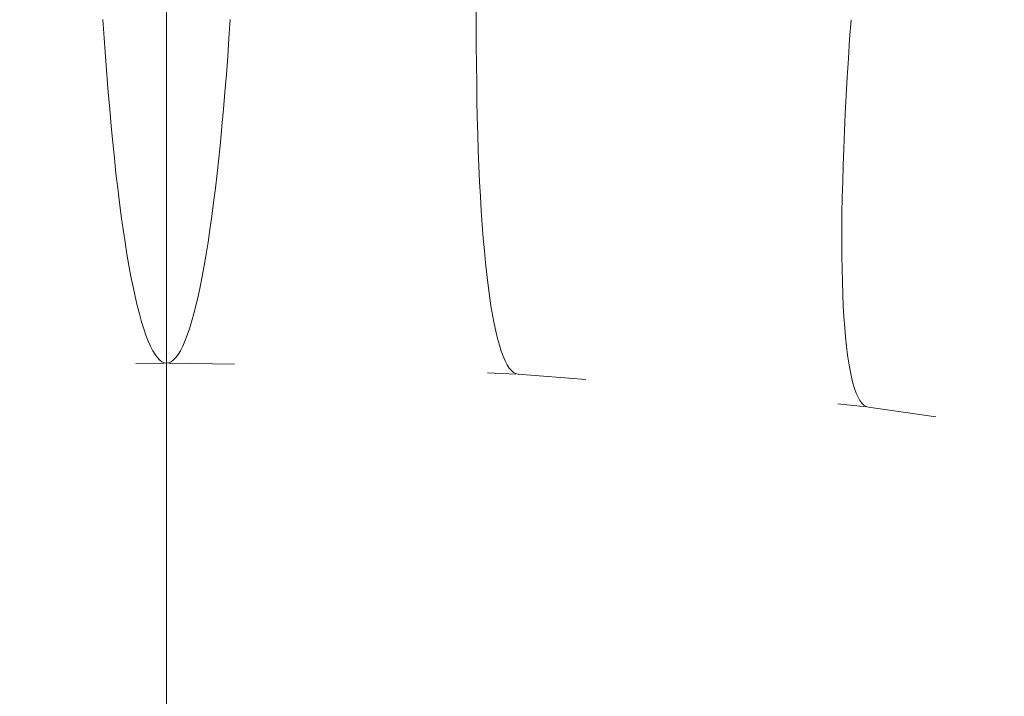
# Model space of a CAD drawing. Units: millimetres. Extents: x 27639 to 31030, y 9383 to 12583.
# Drawn here: x 29313 to 29327, y 10865 to 10875 of the extents above; entities that cross this region are included whole.
import ezdxf

# ---------------------------------------------------------------- set-up
doc = ezdxf.new("R2010")
doc.units = ezdxf.units.MM
doc.header["$MEASUREMENT"] = 0
doc.linetypes.add('Kropki i Kreski', pattern=[360, 180, -90, 0, -90])
doc.layers.add('Konstrukcja - Belki_Nr_pióra__1_Nr_pióra__7', color=7, linetype='Continuous', lineweight=18)
doc.layers.add('Wnętrze - Umeblowanie_Nr_pióra__1_Nr_pióra__7', color=7, linetype='Continuous', lineweight=18)

msp = doc.modelspace()

# ---------------------------------------------------------------- linework, layer by layer
at = {"layer": 'Konstrukcja - Belki_Nr_pióra__1_Nr_pióra__7', "linetype": 'Kropki i Kreski'}
msp.add_line((29315.036, 11367.755), (29315.036, 10597.755), dxfattribs=at)
at = {"layer": 'Wnętrze - Umeblowanie_Nr_pióra__1_Nr_pióra__7', "linetype": 'Continuous'}
for p, q in [((29319.461, 10875.053), (29319.461, 10875.327)), ((29319.461, 10875.053), (29319.461, 10875.327)), ((29319.461, 10875.053), (29319.461, 10875.327)), ((29319.461, 10875.053), (29319.461, 10875.327)), ((29319.461, 10875.053), (29319.461, 10875.327)), ((29319.461, 10875.053), (29319.461, 10875.327)), ((29319.461, 10875.053), (29319.461, 10875.327)), ((29314.145, 10874.896), (29314.127, 10875.164)), ((29314.145, 10874.896), (29314.127, 10875.164)), ((29314.145, 10874.896), (29314.127, 10875.164)), ((29314.145, 10874.896), (29314.127, 10875.164)), ((29314.145, 10874.896), (29314.127, 10875.164)), ((29314.145, 10874.896), (29314.127, 10875.164)), ((29314.145, 10874.896), (29314.127, 10875.164)), ((29315.944, 10875.164), (29315.927, 10874.896)), ((29315.944, 10875.164), (29315.927, 10874.896)), ((29315.944, 10875.164), (29315.927, 10874.896)), ((29315.944, 10875.164), (29315.927, 10874.896)), ((29315.944, 10875.164), (29315.927, 10874.896)), ((29315.944, 10875.164), (29315.927, 10874.896)), ((29315.944, 10875.164), (29315.927, 10874.896)), ((29324.794, 10874.881), (29324.814, 10875.158)), ((29324.794, 10874.881), (29324.814, 10875.158)), ((29324.794, 10874.881), (29324.814, 10875.158)), ((29324.794, 10874.881), (29324.814, 10875.158)), ((29324.794, 10874.881), (29324.814, 10875.158)), ((29324.794, 10874.881), (29324.814, 10875.158)), ((29324.794, 10874.881), (29324.814, 10875.158)), ((29319.461, 10874.785), (29319.461, 10875.053)), ((29319.461, 10874.785), (29319.461, 10875.053)), ((29319.461, 10874.785), (29319.461, 10875.053)), ((29319.461, 10874.785), (29319.461, 10875.053)), ((29319.461, 10874.785), (29319.461, 10875.053)), ((29319.461, 10874.785), (29319.461, 10875.053)), ((29319.461, 10874.785), (29319.461, 10875.053)), ((29314.163, 10874.633), (29314.145, 10874.896)), ((29314.163, 10874.633), (29314.145, 10874.896)), ((29314.163, 10874.633), (29314.145, 10874.896)), ((29314.163, 10874.633), (29314.145, 10874.896)), ((29314.163, 10874.633), (29314.145, 10874.896)), ((29314.163, 10874.633), (29314.145, 10874.896)), ((29314.163, 10874.633), (29314.145, 10874.896)), ((29315.927, 10874.896), (29315.909, 10874.633)), ((29315.927, 10874.896), (29315.909, 10874.633)), ((29315.927, 10874.896), (29315.909, 10874.633)), ((29315.927, 10874.896), (29315.909, 10874.633)), ((29315.927, 10874.896), (29315.909, 10874.633)), ((29315.927, 10874.896), (29315.909, 10874.633)), ((29315.927, 10874.896), (29315.909, 10874.633)), ((29324.777, 10874.608), (29324.794, 10874.881)), ((29324.777, 10874.608), (29324.794, 10874.881)), ((29324.777, 10874.608), (29324.794, 10874.881)), ((29324.777, 10874.608), (29324.794, 10874.881)), ((29324.777, 10874.608), (29324.794, 10874.881)), ((29324.777, 10874.608), (29324.794, 10874.881)), ((29324.777, 10874.608), (29324.794, 10874.881)), ((29319.463, 10874.522), (29319.461, 10874.785)), ((29319.463, 10874.522), (29319.461, 10874.785)), ((29319.463, 10874.522), (29319.461, 10874.785)), ((29319.463, 10874.522), (29319.461, 10874.785)), ((29319.463, 10874.522), (29319.461, 10874.785)), ((29319.463, 10874.522), (29319.461, 10874.785)), ((29319.463, 10874.522), (29319.461, 10874.785)), ((29314.182, 10874.376), (29314.163, 10874.633)), ((29314.182, 10874.376), (29314.163, 10874.633)), ((29314.182, 10874.376), (29314.163, 10874.633)), ((29314.182, 10874.376), (29314.163, 10874.633)), ((29314.182, 10874.376), (29314.163, 10874.633)), ((29314.182, 10874.376), (29314.163, 10874.633)), ((29314.182, 10874.376), (29314.163, 10874.633)), ((29315.909, 10874.633), (29315.89, 10874.376)), ((29315.909, 10874.633), (29315.89, 10874.376)), ((29315.909, 10874.633), (29315.89, 10874.376)), ((29315.909, 10874.633), (29315.89, 10874.376)), ((29315.909, 10874.633), (29315.89, 10874.376)), ((29315.909, 10874.633), (29315.89, 10874.376)), ((29315.909, 10874.633), (29315.89, 10874.376)), ((29319.466, 10874.264), (29319.463, 10874.522)), ((29319.466, 10874.264), (29319.463, 10874.522)), ((29319.466, 10874.264), (29319.463, 10874.522)), ((29319.466, 10874.264), (29319.463, 10874.522)), ((29319.466, 10874.264), (29319.463, 10874.522)), ((29319.466, 10874.264), (29319.463, 10874.522)), ((29319.466, 10874.264), (29319.463, 10874.522)), ((29324.76, 10874.34), (29324.777, 10874.608)), ((29324.76, 10874.34), (29324.777, 10874.608)), ((29324.76, 10874.34), (29324.777, 10874.608)), ((29324.76, 10874.34), (29324.777, 10874.608)), ((29324.76, 10874.34), (29324.777, 10874.608)), ((29324.76, 10874.34), (29324.777, 10874.608)), ((29324.76, 10874.34), (29324.777, 10874.608)), ((29314.202, 10874.125), (29314.182, 10874.376)), ((29314.202, 10874.125), (29314.182, 10874.376)), ((29314.202, 10874.125), (29314.182, 10874.376)), ((29314.202, 10874.125), (29314.182, 10874.376)), ((29314.202, 10874.125), (29314.182, 10874.376)), ((29314.202, 10874.125), (29314.182, 10874.376)), ((29314.202, 10874.125), (29314.182, 10874.376)), ((29315.89, 10874.376), (29315.87, 10874.125)), ((29315.89, 10874.376), (29315.87, 10874.125)), ((29315.89, 10874.376), (29315.87, 10874.125)), ((29315.89, 10874.376), (29315.87, 10874.125)), ((29315.89, 10874.376), (29315.87, 10874.125)), ((29315.89, 10874.376), (29315.87, 10874.125)), ((29315.89, 10874.376), (29315.87, 10874.125)), ((29319.47, 10874.012), (29319.466, 10874.264)), ((29319.47, 10874.012), (29319.466, 10874.264)), ((29319.47, 10874.012), (29319.466, 10874.264)), ((29319.47, 10874.012), (29319.466, 10874.264)), ((29319.47, 10874.012), (29319.466, 10874.264)), ((29319.47, 10874.012), (29319.466, 10874.264)), ((29319.47, 10874.012), (29319.466, 10874.264)), ((29324.745, 10874.077), (29324.76, 10874.34)), ((29324.745, 10874.077), (29324.76, 10874.34)), ((29324.745, 10874.077), (29324.76, 10874.34)), ((29324.745, 10874.077), (29324.76, 10874.34)), ((29324.745, 10874.077), (29324.76, 10874.34)), ((29324.745, 10874.077), (29324.76, 10874.34)), ((29324.745, 10874.077), (29324.76, 10874.34)), ((29314.223, 10873.88), (29314.202, 10874.125)), ((29314.223, 10873.88), (29314.202, 10874.125)), ((29314.223, 10873.88), (29314.202, 10874.125)), ((29314.223, 10873.88), (29314.202, 10874.125)), ((29314.223, 10873.88), (29314.202, 10874.125)), ((29314.223, 10873.88), (29314.202, 10874.125)), ((29314.223, 10873.88), (29314.202, 10874.125)), ((29315.87, 10874.125), (29315.849, 10873.88)), ((29315.87, 10874.125), (29315.849, 10873.88)), ((29315.87, 10874.125), (29315.849, 10873.88)), ((29315.87, 10874.125), (29315.849, 10873.88)), ((29315.87, 10874.125), (29315.849, 10873.88)), ((29315.87, 10874.125), (29315.849, 10873.88)), ((29315.87, 10874.125), (29315.849, 10873.88)), ((29319.475, 10873.766), (29319.47, 10874.012)), ((29319.475, 10873.766), (29319.47, 10874.012)), ((29319.475, 10873.766), (29319.47, 10874.012)), ((29319.475, 10873.766), (29319.47, 10874.012)), ((29319.475, 10873.766), (29319.47, 10874.012)), ((29319.475, 10873.766), (29319.47, 10874.012)), ((29319.475, 10873.766), (29319.47, 10874.012)), ((29324.732, 10873.82), (29324.745, 10874.077)), ((29324.732, 10873.82), (29324.745, 10874.077)), ((29324.732, 10873.82), (29324.745, 10874.077)), ((29324.732, 10873.82), (29324.745, 10874.077)), ((29324.732, 10873.82), (29324.745, 10874.077)), ((29324.732, 10873.82), (29324.745, 10874.077)), ((29324.732, 10873.82), (29324.745, 10874.077)), ((29314.244, 10873.641), (29314.223, 10873.88)), ((29314.244, 10873.641), (29314.223, 10873.88)), ((29314.244, 10873.641), (29314.223, 10873.88)), ((29314.244, 10873.641), (29314.223, 10873.88)), ((29314.244, 10873.641), (29314.223, 10873.88)), ((29314.244, 10873.641), (29314.223, 10873.88)), ((29314.244, 10873.641), (29314.223, 10873.88)), ((29315.849, 10873.88), (29315.827, 10873.641)), ((29315.849, 10873.88), (29315.827, 10873.641)), ((29315.849, 10873.88), (29315.827, 10873.641)), ((29315.849, 10873.88), (29315.827, 10873.641)), ((29315.849, 10873.88), (29315.827, 10873.641)), ((29315.849, 10873.88), (29315.827, 10873.641)), ((29315.849, 10873.88), (29315.827, 10873.641)), ((29324.72, 10873.568), (29324.732, 10873.82)), ((29324.72, 10873.568), (29324.732, 10873.82)), ((29324.72, 10873.568), (29324.732, 10873.82)), ((29324.72, 10873.568), (29324.732, 10873.82)), ((29324.72, 10873.568), (29324.732, 10873.82)), ((29324.72, 10873.568), (29324.732, 10873.82)), ((29324.72, 10873.568), (29324.732, 10873.82)), ((29319.482, 10873.526), (29319.475, 10873.766)), ((29319.482, 10873.526), (29319.475, 10873.766)), ((29319.482, 10873.526), (29319.475, 10873.766)), ((29319.482, 10873.526), (29319.475, 10873.766)), ((29319.482, 10873.526), (29319.475, 10873.766)), ((29319.482, 10873.526), (29319.475, 10873.766)), ((29319.482, 10873.526), (29319.475, 10873.766)), ((29314.267, 10873.408), (29314.244, 10873.641)), ((29314.267, 10873.408), (29314.244, 10873.641)), ((29314.267, 10873.408), (29314.244, 10873.641)), ((29314.267, 10873.408), (29314.244, 10873.641)), ((29314.267, 10873.408), (29314.244, 10873.641)), ((29314.267, 10873.408), (29314.244, 10873.641)), ((29314.267, 10873.408), (29314.244, 10873.641)), ((29315.827, 10873.641), (29315.805, 10873.408)), ((29315.827, 10873.641), (29315.805, 10873.408)), ((29315.827, 10873.641), (29315.805, 10873.408)), ((29315.827, 10873.641), (29315.805, 10873.408)), ((29315.827, 10873.641), (29315.805, 10873.408)), ((29315.827, 10873.641), (29315.805, 10873.408)), ((29315.827, 10873.641), (29315.805, 10873.408)), ((29319.489, 10873.293), (29319.482, 10873.526)), ((29319.489, 10873.293), (29319.482, 10873.526)), ((29319.489, 10873.293), (29319.482, 10873.526)), ((29319.489, 10873.293), (29319.482, 10873.526)), ((29319.489, 10873.293), (29319.482, 10873.526)), ((29319.489, 10873.293), (29319.482, 10873.526)), ((29319.489, 10873.293), (29319.482, 10873.526)), ((29324.71, 10873.322), (29324.72, 10873.568)), ((29324.71, 10873.322), (29324.72, 10873.568)), ((29324.71, 10873.322), (29324.72, 10873.568)), ((29324.71, 10873.322), (29324.72, 10873.568)), ((29324.71, 10873.322), (29324.72, 10873.568)), ((29324.71, 10873.322), (29324.72, 10873.568)), ((29324.71, 10873.322), (29324.72, 10873.568)), ((29314.29, 10873.183), (29314.267, 10873.408)), ((29314.29, 10873.183), (29314.267, 10873.408)), ((29314.29, 10873.183), (29314.267, 10873.408)), ((29314.29, 10873.183), (29314.267, 10873.408)), ((29314.29, 10873.183), (29314.267, 10873.408)), ((29314.29, 10873.183), (29314.267, 10873.408)), ((29314.29, 10873.183), (29314.267, 10873.408)), ((29315.805, 10873.408), (29315.782, 10873.183)), ((29315.805, 10873.408), (29315.782, 10873.183)), ((29315.805, 10873.408), (29315.782, 10873.183)), ((29315.805, 10873.408), (29315.782, 10873.183)), ((29315.805, 10873.408), (29315.782, 10873.183)), ((29315.805, 10873.408), (29315.782, 10873.183)), ((29315.805, 10873.408), (29315.782, 10873.183)), ((29319.498, 10873.066), (29319.489, 10873.293)), ((29319.498, 10873.066), (29319.489, 10873.293)), ((29319.498, 10873.066), (29319.489, 10873.293)), ((29319.498, 10873.066), (29319.489, 10873.293)), ((29319.498, 10873.066), (29319.489, 10873.293)), ((29319.498, 10873.066), (29319.489, 10873.293)), ((29319.498, 10873.066), (29319.489, 10873.293)), ((29324.702, 10873.083), (29324.71, 10873.322)), ((29324.702, 10873.083), (29324.71, 10873.322)), ((29324.702, 10873.083), (29324.71, 10873.322)), ((29324.702, 10873.083), (29324.71, 10873.322)), ((29324.702, 10873.083), (29324.71, 10873.322)), ((29324.702, 10873.083), (29324.71, 10873.322)), ((29324.702, 10873.083), (29324.71, 10873.322)), ((29314.313, 10872.964), (29314.29, 10873.183)), ((29314.313, 10872.964), (29314.29, 10873.183)), ((29314.313, 10872.964), (29314.29, 10873.183)), ((29314.313, 10872.964), (29314.29, 10873.183)), ((29314.313, 10872.964), (29314.29, 10873.183)), ((29314.313, 10872.964), (29314.29, 10873.183)), ((29314.313, 10872.964), (29314.29, 10873.183)), ((29315.782, 10873.183), (29315.758, 10872.964)), ((29315.782, 10873.183), (29315.758, 10872.964)), ((29315.782, 10873.183), (29315.758, 10872.964)), ((29315.782, 10873.183), (29315.758, 10872.964)), ((29315.782, 10873.183), (29315.758, 10872.964)), ((29315.782, 10873.183), (29315.758, 10872.964)), ((29315.782, 10873.183), (29315.758, 10872.964)), ((29314.338, 10872.753), (29314.313, 10872.964)), ((29314.338, 10872.753), (29314.313, 10872.964)), ((29314.338, 10872.753), (29314.313, 10872.964)), ((29314.338, 10872.753), (29314.313, 10872.964)), ((29314.338, 10872.753), (29314.313, 10872.964)), ((29314.338, 10872.753), (29314.313, 10872.964)), ((29314.338, 10872.753), (29314.313, 10872.964)), ((29315.758, 10872.964), (29315.734, 10872.753)), ((29315.758, 10872.964), (29315.734, 10872.753)), ((29315.758, 10872.964), (29315.734, 10872.753)), ((29315.758, 10872.964), (29315.734, 10872.753)), ((29315.758, 10872.964), (29315.734, 10872.753)), ((29315.758, 10872.964), (29315.734, 10872.753)), ((29315.758, 10872.964), (29315.734, 10872.753)), ((29319.508, 10872.846), (29319.498, 10873.066)), ((29319.508, 10872.846), (29319.498, 10873.066)), ((29319.508, 10872.846), (29319.498, 10873.066)), ((29319.508, 10872.846), (29319.498, 10873.066)), ((29319.508, 10872.846), (29319.498, 10873.066)), ((29319.508, 10872.846), (29319.498, 10873.066)), ((29319.508, 10872.846), (29319.498, 10873.066)), ((29324.695, 10872.849), (29324.702, 10873.083)), ((29324.695, 10872.849), (29324.702, 10873.083)), ((29324.695, 10872.849), (29324.702, 10873.083)), ((29324.695, 10872.849), (29324.702, 10873.083)), ((29324.695, 10872.849), (29324.702, 10873.083)), ((29324.695, 10872.849), (29324.702, 10873.083)), ((29324.695, 10872.849), (29324.702, 10873.083)), ((29319.519, 10872.634), (29319.508, 10872.846)), ((29319.519, 10872.634), (29319.508, 10872.846)), ((29319.519, 10872.634), (29319.508, 10872.846)), ((29319.519, 10872.634), (29319.508, 10872.846)), ((29319.519, 10872.634), (29319.508, 10872.846)), ((29319.519, 10872.634), (29319.508, 10872.846)), ((29319.519, 10872.634), (29319.508, 10872.846)), ((29324.689, 10872.622), (29324.695, 10872.849)), ((29324.689, 10872.622), (29324.695, 10872.849)), ((29324.689, 10872.622), (29324.695, 10872.849)), ((29324.689, 10872.622), (29324.695, 10872.849)), ((29324.689, 10872.622), (29324.695, 10872.849)), ((29324.689, 10872.622), (29324.695, 10872.849)), ((29324.689, 10872.622), (29324.695, 10872.849)), ((29314.363, 10872.549), (29314.338, 10872.753)), ((29314.363, 10872.549), (29314.338, 10872.753)), ((29314.363, 10872.549), (29314.338, 10872.753)), ((29314.363, 10872.549), (29314.338, 10872.753)), ((29314.363, 10872.549), (29314.338, 10872.753)), ((29314.363, 10872.549), (29314.338, 10872.753)), ((29314.363, 10872.549), (29314.338, 10872.753)), ((29315.734, 10872.753), (29315.708, 10872.549)), ((29315.734, 10872.753), (29315.708, 10872.549)), ((29315.734, 10872.753), (29315.708, 10872.549)), ((29315.734, 10872.753), (29315.708, 10872.549)), ((29315.734, 10872.753), (29315.708, 10872.549)), ((29315.734, 10872.753), (29315.708, 10872.549)), ((29315.734, 10872.753), (29315.708, 10872.549)), ((29314.389, 10872.352), (29314.363, 10872.549)), ((29314.389, 10872.352), (29314.363, 10872.549)), ((29314.389, 10872.352), (29314.363, 10872.549)), ((29314.389, 10872.352), (29314.363, 10872.549)), ((29314.389, 10872.352), (29314.363, 10872.549)), ((29314.389, 10872.352), (29314.363, 10872.549)), ((29314.389, 10872.352), (29314.363, 10872.549)), ((29315.708, 10872.549), (29315.683, 10872.352)), ((29315.708, 10872.549), (29315.683, 10872.352)), ((29315.708, 10872.549), (29315.683, 10872.352)), ((29315.708, 10872.549), (29315.683, 10872.352)), ((29315.708, 10872.549), (29315.683, 10872.352)), ((29315.708, 10872.549), (29315.683, 10872.352)), ((29315.708, 10872.549), (29315.683, 10872.352)), ((29319.532, 10872.429), (29319.519, 10872.634)), ((29319.532, 10872.429), (29319.519, 10872.634)), ((29319.532, 10872.429), (29319.519, 10872.634)), ((29319.532, 10872.429), (29319.519, 10872.634)), ((29319.532, 10872.429), (29319.519, 10872.634)), ((29319.532, 10872.429), (29319.519, 10872.634)), ((29319.532, 10872.429), (29319.519, 10872.634)), ((29324.685, 10872.403), (29324.689, 10872.622)), ((29324.685, 10872.403), (29324.689, 10872.622)), ((29324.685, 10872.403), (29324.689, 10872.622)), ((29324.685, 10872.403), (29324.689, 10872.622)), ((29324.685, 10872.403), (29324.689, 10872.622)), ((29324.685, 10872.403), (29324.689, 10872.622)), ((29324.685, 10872.403), (29324.689, 10872.622)), ((29319.545, 10872.231), (29319.532, 10872.429)), ((29319.545, 10872.231), (29319.532, 10872.429)), ((29319.545, 10872.231), (29319.532, 10872.429)), ((29319.545, 10872.231), (29319.532, 10872.429)), ((29319.545, 10872.231), (29319.532, 10872.429)), ((29319.545, 10872.231), (29319.532, 10872.429)), ((29319.545, 10872.231), (29319.532, 10872.429)), ((29324.683, 10872.19), (29324.685, 10872.403)), ((29324.683, 10872.19), (29324.685, 10872.403)), ((29324.683, 10872.19), (29324.685, 10872.403)), ((29324.683, 10872.19), (29324.685, 10872.403)), ((29324.683, 10872.19), (29324.685, 10872.403)), ((29324.683, 10872.19), (29324.685, 10872.403)), ((29324.683, 10872.19), (29324.685, 10872.403)), ((29314.416, 10872.164), (29314.389, 10872.352)), ((29314.416, 10872.164), (29314.389, 10872.352)), ((29314.416, 10872.164), (29314.389, 10872.352)), ((29314.416, 10872.164), (29314.389, 10872.352)), ((29314.416, 10872.164), (29314.389, 10872.352)), ((29314.416, 10872.164), (29314.389, 10872.352)), ((29314.416, 10872.164), (29314.389, 10872.352)), ((29315.683, 10872.352), (29315.656, 10872.164)), ((29315.683, 10872.352), (29315.656, 10872.164)), ((29315.683, 10872.352), (29315.656, 10872.164)), ((29315.683, 10872.352), (29315.656, 10872.164)), ((29315.683, 10872.352), (29315.656, 10872.164)), ((29315.683, 10872.352), (29315.656, 10872.164)), ((29315.683, 10872.352), (29315.656, 10872.164)), ((29314.443, 10871.983), (29314.416, 10872.164)), ((29314.443, 10871.983), (29314.416, 10872.164)), ((29314.443, 10871.983), (29314.416, 10872.164)), ((29314.443, 10871.983), (29314.416, 10872.164)), ((29314.443, 10871.983), (29314.416, 10872.164)), ((29314.443, 10871.983), (29314.416, 10872.164)), ((29314.443, 10871.983), (29314.416, 10872.164)), ((29315.656, 10872.164), (29315.629, 10871.983)), ((29315.656, 10872.164), (29315.629, 10871.983)), ((29315.656, 10872.164), (29315.629, 10871.983)), ((29315.656, 10872.164), (29315.629, 10871.983)), ((29315.656, 10872.164), (29315.629, 10871.983)), ((29315.656, 10872.164), (29315.629, 10871.983)), ((29315.656, 10872.164), (29315.629, 10871.983)), ((29319.56, 10872.041), (29319.545, 10872.231)), ((29319.56, 10872.041), (29319.545, 10872.231)), ((29319.56, 10872.041), (29319.545, 10872.231)), ((29319.56, 10872.041), (29319.545, 10872.231)), ((29319.56, 10872.041), (29319.545, 10872.231)), ((29319.56, 10872.041), (29319.545, 10872.231)), ((29319.56, 10872.041), (29319.545, 10872.231)), ((29324.683, 10871.984), (29324.683, 10872.19)), ((29324.683, 10871.984), (29324.683, 10872.19)), ((29324.683, 10871.984), (29324.683, 10872.19)), ((29324.683, 10871.984), (29324.683, 10872.19)), ((29324.683, 10871.984), (29324.683, 10872.19)), ((29324.683, 10871.984), (29324.683, 10872.19)), ((29324.683, 10871.984), (29324.683, 10872.19)), ((29314.47, 10871.81), (29314.443, 10871.983)), ((29314.47, 10871.81), (29314.443, 10871.983)), ((29314.47, 10871.81), (29314.443, 10871.983)), ((29314.47, 10871.81), (29314.443, 10871.983)), ((29314.47, 10871.81), (29314.443, 10871.983)), ((29314.47, 10871.81), (29314.443, 10871.983)), ((29314.47, 10871.81), (29314.443, 10871.983)), ((29315.629, 10871.983), (29315.601, 10871.81)), ((29315.629, 10871.983), (29315.601, 10871.81)), ((29315.629, 10871.983), (29315.601, 10871.81)), ((29315.629, 10871.983), (29315.601, 10871.81)), ((29315.629, 10871.983), (29315.601, 10871.81)), ((29315.629, 10871.983), (29315.601, 10871.81)), ((29315.629, 10871.983), (29315.601, 10871.81)), ((29319.576, 10871.859), (29319.56, 10872.041)), ((29319.576, 10871.859), (29319.56, 10872.041)), ((29319.576, 10871.859), (29319.56, 10872.041)), ((29319.576, 10871.859), (29319.56, 10872.041)), ((29319.576, 10871.859), (29319.56, 10872.041)), ((29319.576, 10871.859), (29319.56, 10872.041)), ((29319.576, 10871.859), (29319.56, 10872.041)), ((29324.684, 10871.786), (29324.683, 10871.984)), ((29324.684, 10871.786), (29324.683, 10871.984)), ((29324.684, 10871.786), (29324.683, 10871.984)), ((29324.684, 10871.786), (29324.683, 10871.984)), ((29324.684, 10871.786), (29324.683, 10871.984)), ((29324.684, 10871.786), (29324.683, 10871.984)), ((29324.684, 10871.786), (29324.683, 10871.984)), ((29319.592, 10871.685), (29319.576, 10871.859)), ((29319.592, 10871.685), (29319.576, 10871.859)), ((29319.592, 10871.685), (29319.576, 10871.859)), ((29319.592, 10871.685), (29319.576, 10871.859)), ((29319.592, 10871.685), (29319.576, 10871.859)), ((29319.592, 10871.685), (29319.576, 10871.859)), ((29319.592, 10871.685), (29319.576, 10871.859)), ((29314.499, 10871.646), (29314.47, 10871.81)), ((29314.499, 10871.646), (29314.47, 10871.81)), ((29314.499, 10871.646), (29314.47, 10871.81)), ((29314.499, 10871.646), (29314.47, 10871.81)), ((29314.499, 10871.646), (29314.47, 10871.81)), ((29314.499, 10871.646), (29314.47, 10871.81)), ((29314.499, 10871.646), (29314.47, 10871.81)), ((29315.601, 10871.81), (29315.573, 10871.646)), ((29315.601, 10871.81), (29315.573, 10871.646)), ((29315.601, 10871.81), (29315.573, 10871.646)), ((29315.601, 10871.81), (29315.573, 10871.646)), ((29315.601, 10871.81), (29315.573, 10871.646)), ((29315.601, 10871.81), (29315.573, 10871.646)), ((29315.601, 10871.81), (29315.573, 10871.646)), ((29324.686, 10871.595), (29324.684, 10871.786)), ((29324.686, 10871.595), (29324.684, 10871.786)), ((29324.686, 10871.595), (29324.684, 10871.786)), ((29324.686, 10871.595), (29324.684, 10871.786)), ((29324.686, 10871.595), (29324.684, 10871.786)), ((29324.686, 10871.595), (29324.684, 10871.786)), ((29324.686, 10871.595), (29324.684, 10871.786)), ((29314.527, 10871.491), (29314.499, 10871.646)), ((29314.527, 10871.491), (29314.499, 10871.646)), ((29314.527, 10871.491), (29314.499, 10871.646)), ((29314.527, 10871.491), (29314.499, 10871.646)), ((29314.527, 10871.491), (29314.499, 10871.646)), ((29314.527, 10871.491), (29314.499, 10871.646)), ((29314.527, 10871.491), (29314.499, 10871.646)), ((29315.573, 10871.646), (29315.544, 10871.491)), ((29315.573, 10871.646), (29315.544, 10871.491)), ((29315.573, 10871.646), (29315.544, 10871.491)), ((29315.573, 10871.646), (29315.544, 10871.491)), ((29315.573, 10871.646), (29315.544, 10871.491)), ((29315.573, 10871.646), (29315.544, 10871.491)), ((29315.573, 10871.646), (29315.544, 10871.491)), ((29319.61, 10871.519), (29319.592, 10871.685)), ((29319.61, 10871.519), (29319.592, 10871.685)), ((29319.61, 10871.519), (29319.592, 10871.685)), ((29319.61, 10871.519), (29319.592, 10871.685)), ((29319.61, 10871.519), (29319.592, 10871.685)), ((29319.61, 10871.519), (29319.592, 10871.685)), ((29319.61, 10871.519), (29319.592, 10871.685)), ((29324.691, 10871.413), (29324.686, 10871.595)), ((29324.691, 10871.413), (29324.686, 10871.595)), ((29324.691, 10871.413), (29324.686, 10871.595)), ((29324.691, 10871.413), (29324.686, 10871.595)), ((29324.691, 10871.413), (29324.686, 10871.595)), ((29324.691, 10871.413), (29324.686, 10871.595)), ((29324.691, 10871.413), (29324.686, 10871.595)), ((29314.557, 10871.344), (29314.527, 10871.491)), ((29314.557, 10871.344), (29314.527, 10871.491)), ((29314.557, 10871.344), (29314.527, 10871.491)), ((29314.557, 10871.344), (29314.527, 10871.491)), ((29314.557, 10871.344), (29314.527, 10871.491)), ((29314.557, 10871.344), (29314.527, 10871.491)), ((29314.557, 10871.344), (29314.527, 10871.491)), ((29315.544, 10871.491), (29315.515, 10871.344)), ((29315.544, 10871.491), (29315.515, 10871.344)), ((29315.544, 10871.491), (29315.515, 10871.344)), ((29315.544, 10871.491), (29315.515, 10871.344)), ((29315.544, 10871.491), (29315.515, 10871.344)), ((29315.544, 10871.491), (29315.515, 10871.344)), ((29315.544, 10871.491), (29315.515, 10871.344)), ((29319.629, 10871.362), (29319.61, 10871.519)), ((29319.629, 10871.362), (29319.61, 10871.519)), ((29319.629, 10871.362), (29319.61, 10871.519)), ((29319.629, 10871.362), (29319.61, 10871.519)), ((29319.629, 10871.362), (29319.61, 10871.519)), ((29319.629, 10871.362), (29319.61, 10871.519)), ((29319.629, 10871.362), (29319.61, 10871.519)), ((29324.696, 10871.238), (29324.691, 10871.413)), ((29324.696, 10871.238), (29324.691, 10871.413)), ((29324.696, 10871.238), (29324.691, 10871.413)), ((29324.696, 10871.238), (29324.691, 10871.413)), ((29324.696, 10871.238), (29324.691, 10871.413)), ((29324.696, 10871.238), (29324.691, 10871.413)), ((29324.696, 10871.238), (29324.691, 10871.413)), ((29314.586, 10871.205), (29314.557, 10871.344)), ((29314.586, 10871.205), (29314.557, 10871.344)), ((29314.586, 10871.205), (29314.557, 10871.344)), ((29314.586, 10871.205), (29314.557, 10871.344)), ((29314.586, 10871.205), (29314.557, 10871.344)), ((29314.586, 10871.205), (29314.557, 10871.344)), ((29314.586, 10871.205), (29314.557, 10871.344)), ((29315.515, 10871.344), (29315.485, 10871.205)), ((29315.515, 10871.344), (29315.485, 10871.205)), ((29315.515, 10871.344), (29315.485, 10871.205)), ((29315.515, 10871.344), (29315.485, 10871.205)), ((29315.515, 10871.344), (29315.485, 10871.205)), ((29315.515, 10871.344), (29315.485, 10871.205)), ((29315.515, 10871.344), (29315.485, 10871.205)), ((29319.649, 10871.214), (29319.629, 10871.362)), ((29319.649, 10871.214), (29319.629, 10871.362)), ((29319.649, 10871.214), (29319.629, 10871.362)), ((29319.649, 10871.214), (29319.629, 10871.362)), ((29319.649, 10871.214), (29319.629, 10871.362)), ((29319.649, 10871.214), (29319.629, 10871.362)), ((29319.649, 10871.214), (29319.629, 10871.362)), ((29314.617, 10871.076), (29314.586, 10871.205)), ((29314.617, 10871.076), (29314.586, 10871.205)), ((29314.617, 10871.076), (29314.586, 10871.205)), ((29314.617, 10871.076), (29314.586, 10871.205)), ((29314.617, 10871.076), (29314.586, 10871.205)), ((29314.617, 10871.076), (29314.586, 10871.205)), ((29314.617, 10871.076), (29314.586, 10871.205)), ((29315.485, 10871.205), (29315.455, 10871.076)), ((29315.485, 10871.205), (29315.455, 10871.076)), ((29315.485, 10871.205), (29315.455, 10871.076)), ((29315.485, 10871.205), (29315.455, 10871.076)), ((29315.485, 10871.205), (29315.455, 10871.076)), ((29315.485, 10871.205), (29315.455, 10871.076)), ((29315.485, 10871.205), (29315.455, 10871.076)), ((29319.67, 10871.074), (29319.649, 10871.214)), ((29319.67, 10871.074), (29319.649, 10871.214)), ((29319.67, 10871.074), (29319.649, 10871.214)), ((29319.67, 10871.074), (29319.649, 10871.214)), ((29319.67, 10871.074), (29319.649, 10871.214)), ((29319.67, 10871.074), (29319.649, 10871.214)), ((29319.67, 10871.074), (29319.649, 10871.214)), ((29324.704, 10871.072), (29324.696, 10871.238)), ((29324.704, 10871.072), (29324.696, 10871.238)), ((29324.704, 10871.072), (29324.696, 10871.238)), ((29324.704, 10871.072), (29324.696, 10871.238)), ((29324.704, 10871.072), (29324.696, 10871.238)), ((29324.704, 10871.072), (29324.696, 10871.238)), ((29324.704, 10871.072), (29324.696, 10871.238)), ((29314.647, 10870.956), (29314.617, 10871.076)), ((29314.647, 10870.956), (29314.617, 10871.076)), ((29314.647, 10870.956), (29314.617, 10871.076)), ((29314.647, 10870.956), (29314.617, 10871.076)), ((29314.647, 10870.956), (29314.617, 10871.076)), ((29314.647, 10870.956), (29314.617, 10871.076)), ((29314.647, 10870.956), (29314.617, 10871.076)), ((29315.455, 10871.076), (29315.424, 10870.956)), ((29315.455, 10871.076), (29315.424, 10870.956)), ((29315.455, 10871.076), (29315.424, 10870.956)), ((29315.455, 10871.076), (29315.424, 10870.956)), ((29315.455, 10871.076), (29315.424, 10870.956)), ((29315.455, 10871.076), (29315.424, 10870.956)), ((29315.455, 10871.076), (29315.424, 10870.956)), ((29319.692, 10870.943), (29319.67, 10871.074)), ((29319.692, 10870.943), (29319.67, 10871.074)), ((29319.692, 10870.943), (29319.67, 10871.074)), ((29319.692, 10870.943), (29319.67, 10871.074)), ((29319.692, 10870.943), (29319.67, 10871.074)), ((29319.692, 10870.943), (29319.67, 10871.074)), ((29319.692, 10870.943), (29319.67, 10871.074)), ((29324.713, 10870.914), (29324.704, 10871.072)), ((29324.713, 10870.914), (29324.704, 10871.072)), ((29324.713, 10870.914), (29324.704, 10871.072)), ((29324.713, 10870.914), (29324.704, 10871.072)), ((29324.713, 10870.914), (29324.704, 10871.072)), ((29324.713, 10870.914), (29324.704, 10871.072)), ((29324.713, 10870.914), (29324.704, 10871.072)), ((29314.678, 10870.845), (29314.647, 10870.956)), ((29314.678, 10870.845), (29314.647, 10870.956)), ((29314.678, 10870.845), (29314.647, 10870.956)), ((29314.678, 10870.845), (29314.647, 10870.956)), ((29314.678, 10870.845), (29314.647, 10870.956)), ((29314.678, 10870.845), (29314.647, 10870.956)), ((29314.678, 10870.845), (29314.647, 10870.956)), ((29315.424, 10870.956), (29315.393, 10870.845)), ((29315.424, 10870.956), (29315.393, 10870.845)), ((29315.424, 10870.956), (29315.393, 10870.845)), ((29315.424, 10870.956), (29315.393, 10870.845)), ((29315.424, 10870.956), (29315.393, 10870.845)), ((29315.424, 10870.956), (29315.393, 10870.845)), ((29315.424, 10870.956), (29315.393, 10870.845)), ((29319.715, 10870.821), (29319.692, 10870.943)), ((29319.715, 10870.821), (29319.692, 10870.943)), ((29319.715, 10870.821), (29319.692, 10870.943)), ((29319.715, 10870.821), (29319.692, 10870.943)), ((29319.715, 10870.821), (29319.692, 10870.943)), ((29319.715, 10870.821), (29319.692, 10870.943)), ((29319.715, 10870.821), (29319.692, 10870.943)), ((29324.724, 10870.764), (29324.713, 10870.914)), ((29324.724, 10870.764), (29324.713, 10870.914)), ((29324.724, 10870.764), (29324.713, 10870.914)), ((29324.724, 10870.764), (29324.713, 10870.914)), ((29324.724, 10870.764), (29324.713, 10870.914)), ((29324.724, 10870.764), (29324.713, 10870.914)), ((29324.724, 10870.764), (29324.713, 10870.914)), ((29314.71, 10870.743), (29314.678, 10870.845)), ((29314.71, 10870.743), (29314.678, 10870.845)), ((29314.71, 10870.743), (29314.678, 10870.845)), ((29314.71, 10870.743), (29314.678, 10870.845)), ((29314.71, 10870.743), (29314.678, 10870.845)), ((29314.71, 10870.743), (29314.678, 10870.845)), ((29314.71, 10870.743), (29314.678, 10870.845)), ((29314.741, 10870.651), (29314.71, 10870.743)), ((29314.741, 10870.651), (29314.71, 10870.743)), ((29314.741, 10870.651), (29314.71, 10870.743)), ((29314.741, 10870.651), (29314.71, 10870.743)), ((29314.741, 10870.651), (29314.71, 10870.743)), ((29314.741, 10870.651), (29314.71, 10870.743)), ((29314.741, 10870.651), (29314.71, 10870.743)), ((29315.362, 10870.743), (29315.33, 10870.651)), ((29315.362, 10870.743), (29315.33, 10870.651)), ((29315.362, 10870.743), (29315.33, 10870.651)), ((29315.362, 10870.743), (29315.33, 10870.651)), ((29315.362, 10870.743), (29315.33, 10870.651)), ((29315.362, 10870.743), (29315.33, 10870.651)), ((29315.362, 10870.743), (29315.33, 10870.651)), ((29315.393, 10870.845), (29315.362, 10870.743)), ((29315.393, 10870.845), (29315.362, 10870.743)), ((29315.393, 10870.845), (29315.362, 10870.743)), ((29315.393, 10870.845), (29315.362, 10870.743)), ((29315.393, 10870.845), (29315.362, 10870.743)), ((29315.393, 10870.845), (29315.362, 10870.743)), ((29315.393, 10870.845), (29315.362, 10870.743)), ((29319.739, 10870.708), (29319.715, 10870.821)), ((29319.739, 10870.708), (29319.715, 10870.821)), ((29319.739, 10870.708), (29319.715, 10870.821)), ((29319.739, 10870.708), (29319.715, 10870.821)), ((29319.739, 10870.708), (29319.715, 10870.821)), ((29319.739, 10870.708), (29319.715, 10870.821)), ((29319.739, 10870.708), (29319.715, 10870.821)), ((29319.764, 10870.605), (29319.739, 10870.708)), ((29319.764, 10870.605), (29319.739, 10870.708)), ((29319.764, 10870.605), (29319.739, 10870.708)), ((29319.764, 10870.605), (29319.739, 10870.708)), ((29319.764, 10870.605), (29319.739, 10870.708)), ((29319.764, 10870.605), (29319.739, 10870.708)), ((29319.764, 10870.605), (29319.739, 10870.708)), ((29324.736, 10870.623), (29324.724, 10870.764)), ((29324.736, 10870.623), (29324.724, 10870.764)), ((29324.736, 10870.623), (29324.724, 10870.764)), ((29324.736, 10870.623), (29324.724, 10870.764)), ((29324.736, 10870.623), (29324.724, 10870.764)), ((29324.736, 10870.623), (29324.724, 10870.764)), ((29324.736, 10870.623), (29324.724, 10870.764)), ((29314.773, 10870.568), (29314.741, 10870.651)), ((29314.773, 10870.568), (29314.741, 10870.651)), ((29314.773, 10870.568), (29314.741, 10870.651)), ((29314.773, 10870.568), (29314.741, 10870.651)), ((29314.773, 10870.568), (29314.741, 10870.651)), ((29314.773, 10870.568), (29314.741, 10870.651)), ((29314.773, 10870.568), (29314.741, 10870.651)), ((29314.806, 10870.494), (29314.773, 10870.568)), ((29314.806, 10870.494), (29314.773, 10870.568)), ((29314.806, 10870.494), (29314.773, 10870.568)), ((29314.806, 10870.494), (29314.773, 10870.568)), ((29314.806, 10870.494), (29314.773, 10870.568)), ((29314.806, 10870.494), (29314.773, 10870.568)), ((29314.806, 10870.494), (29314.773, 10870.568)), ((29315.298, 10870.568), (29315.266, 10870.494)), ((29315.298, 10870.568), (29315.266, 10870.494)), ((29315.298, 10870.568), (29315.266, 10870.494)), ((29315.298, 10870.568), (29315.266, 10870.494)), ((29315.298, 10870.568), (29315.266, 10870.494)), ((29315.298, 10870.568), (29315.266, 10870.494)), ((29315.298, 10870.568), (29315.266, 10870.494)), ((29315.33, 10870.651), (29315.298, 10870.568)), ((29315.33, 10870.651), (29315.298, 10870.568)), ((29315.33, 10870.651), (29315.298, 10870.568)), ((29315.33, 10870.651), (29315.298, 10870.568)), ((29315.33, 10870.651), (29315.298, 10870.568)), ((29315.33, 10870.651), (29315.298, 10870.568)), ((29315.33, 10870.651), (29315.298, 10870.568)), ((29319.79, 10870.51), (29319.764, 10870.605)), ((29319.79, 10870.51), (29319.764, 10870.605)), ((29319.79, 10870.51), (29319.764, 10870.605)), ((29319.79, 10870.51), (29319.764, 10870.605)), ((29319.79, 10870.51), (29319.764, 10870.605)), ((29319.79, 10870.51), (29319.764, 10870.605)), ((29319.79, 10870.51), (29319.764, 10870.605)), ((29324.75, 10870.491), (29324.736, 10870.623)), ((29324.75, 10870.491), (29324.736, 10870.623)), ((29324.75, 10870.491), (29324.736, 10870.623)), ((29324.75, 10870.491), (29324.736, 10870.623)), ((29324.75, 10870.491), (29324.736, 10870.623)), ((29324.75, 10870.491), (29324.736, 10870.623)), ((29324.75, 10870.491), (29324.736, 10870.623)), ((29314.838, 10870.431), (29314.806, 10870.494)), ((29314.838, 10870.431), (29314.806, 10870.494)), ((29314.838, 10870.431), (29314.806, 10870.494)), ((29314.838, 10870.431), (29314.806, 10870.494)), ((29314.838, 10870.431), (29314.806, 10870.494)), ((29314.838, 10870.431), (29314.806, 10870.494)), ((29314.838, 10870.431), (29314.806, 10870.494)), ((29314.871, 10870.377), (29314.838, 10870.431)), ((29314.871, 10870.377), (29314.838, 10870.431)), ((29314.871, 10870.377), (29314.838, 10870.431)), ((29314.871, 10870.377), (29314.838, 10870.431)), ((29314.871, 10870.377), (29314.838, 10870.431)), ((29314.871, 10870.377), (29314.838, 10870.431)), ((29314.871, 10870.377), (29314.838, 10870.431)), ((29315.234, 10870.431), (29315.201, 10870.377)), ((29315.234, 10870.431), (29315.201, 10870.377)), ((29315.234, 10870.431), (29315.201, 10870.377)), ((29315.234, 10870.431), (29315.201, 10870.377)), ((29315.234, 10870.431), (29315.201, 10870.377)), ((29315.234, 10870.431), (29315.201, 10870.377)), ((29315.234, 10870.431), (29315.201, 10870.377)), ((29315.266, 10870.494), (29315.234, 10870.431)), ((29315.266, 10870.494), (29315.234, 10870.431)), ((29315.266, 10870.494), (29315.234, 10870.431)), ((29315.266, 10870.494), (29315.234, 10870.431)), ((29315.266, 10870.494), (29315.234, 10870.431)), ((29315.266, 10870.494), (29315.234, 10870.431)), ((29315.266, 10870.494), (29315.234, 10870.431)), ((29319.817, 10870.426), (29319.79, 10870.51)), ((29319.817, 10870.426), (29319.79, 10870.51)), ((29319.817, 10870.426), (29319.79, 10870.51)), ((29319.817, 10870.426), (29319.79, 10870.51)), ((29319.817, 10870.426), (29319.79, 10870.51)), ((29319.817, 10870.426), (29319.79, 10870.51)), ((29319.817, 10870.426), (29319.79, 10870.51)), ((29324.765, 10870.368), (29324.75, 10870.491)), ((29324.765, 10870.368), (29324.75, 10870.491)), ((29324.765, 10870.368), (29324.75, 10870.491)), ((29324.765, 10870.368), (29324.75, 10870.491)), ((29324.765, 10870.368), (29324.75, 10870.491)), ((29324.765, 10870.368), (29324.75, 10870.491)), ((29324.765, 10870.368), (29324.75, 10870.491)), ((29314.904, 10870.332), (29314.871, 10870.377)), ((29314.904, 10870.332), (29314.871, 10870.377)), ((29314.904, 10870.332), (29314.871, 10870.377)), ((29314.904, 10870.332), (29314.871, 10870.377)), ((29314.904, 10870.332), (29314.871, 10870.377)), ((29314.904, 10870.332), (29314.871, 10870.377)), ((29314.904, 10870.332), (29314.871, 10870.377)), ((29314.936, 10870.298), (29314.904, 10870.332)), ((29314.936, 10870.298), (29314.904, 10870.332)), ((29314.936, 10870.298), (29314.904, 10870.332)), ((29314.936, 10870.298), (29314.904, 10870.332)), ((29314.936, 10870.298), (29314.904, 10870.332)), ((29314.936, 10870.298), (29314.904, 10870.332)), ((29314.936, 10870.298), (29314.904, 10870.332)), ((29314.97, 10870.273), (29314.936, 10870.298)), ((29314.97, 10870.273), (29314.936, 10870.298)), ((29314.97, 10870.273), (29314.936, 10870.298)), ((29314.97, 10870.273), (29314.936, 10870.298)), ((29314.97, 10870.273), (29314.936, 10870.298)), ((29314.97, 10870.273), (29314.936, 10870.298)), ((29314.97, 10870.273), (29314.936, 10870.298)), ((29315.135, 10870.298), (29315.102, 10870.273)), ((29315.135, 10870.298), (29315.102, 10870.273)), ((29315.135, 10870.298), (29315.102, 10870.273)), ((29315.135, 10870.298), (29315.102, 10870.273)), ((29315.135, 10870.298), (29315.102, 10870.273)), ((29315.135, 10870.298), (29315.102, 10870.273)), ((29315.135, 10870.298), (29315.102, 10870.273)), ((29315.168, 10870.332), (29315.135, 10870.298)), ((29315.168, 10870.332), (29315.135, 10870.298)), ((29315.168, 10870.332), (29315.135, 10870.298)), ((29315.168, 10870.332), (29315.135, 10870.298)), ((29315.168, 10870.332), (29315.135, 10870.298)), ((29315.168, 10870.332), (29315.135, 10870.298)), ((29315.168, 10870.332), (29315.135, 10870.298)), ((29315.201, 10870.377), (29315.168, 10870.332)), ((29315.201, 10870.377), (29315.168, 10870.332)), ((29315.201, 10870.377), (29315.168, 10870.332)), ((29315.201, 10870.377), (29315.168, 10870.332)), ((29315.201, 10870.377), (29315.168, 10870.332)), ((29315.201, 10870.377), (29315.168, 10870.332)), ((29315.201, 10870.377), (29315.168, 10870.332)), ((29319.844, 10870.351), (29319.817, 10870.426)), ((29319.844, 10870.351), (29319.817, 10870.426)), ((29319.844, 10870.351), (29319.817, 10870.426)), ((29319.844, 10870.351), (29319.817, 10870.426)), ((29319.844, 10870.351), (29319.817, 10870.426)), ((29319.844, 10870.351), (29319.817, 10870.426)), ((29319.844, 10870.351), (29319.817, 10870.426)), ((29319.873, 10870.285), (29319.844, 10870.351)), ((29319.873, 10870.285), (29319.844, 10870.351)), ((29319.873, 10870.285), (29319.844, 10870.351)), ((29319.873, 10870.285), (29319.844, 10870.351)), ((29319.873, 10870.285), (29319.844, 10870.351)), ((29319.873, 10870.285), (29319.844, 10870.351)), ((29319.873, 10870.285), (29319.844, 10870.351)), ((29324.782, 10870.254), (29324.765, 10870.368)), ((29324.782, 10870.254), (29324.765, 10870.368)), ((29324.782, 10870.254), (29324.765, 10870.368)), ((29324.782, 10870.254), (29324.765, 10870.368)), ((29324.782, 10870.254), (29324.765, 10870.368)), ((29324.782, 10870.254), (29324.765, 10870.368)), ((29324.782, 10870.254), (29324.765, 10870.368)), ((29314.596, 10870.247), (29315.003, 10870.253)), ((29314.596, 10870.247), (29315.003, 10870.253)), ((29314.596, 10870.247), (29315.003, 10870.253)), ((29314.596, 10870.247), (29315.003, 10870.253)), ((29314.596, 10870.247), (29315.003, 10870.253)), ((29314.596, 10870.247), (29315.003, 10870.253)), ((29314.596, 10870.247), (29315.003, 10870.253)), ((29315.003, 10870.258), (29314.97, 10870.273)), ((29315.003, 10870.258), (29314.97, 10870.273)), ((29315.003, 10870.258), (29314.97, 10870.273)), ((29315.003, 10870.258), (29314.97, 10870.273)), ((29315.003, 10870.258), (29314.97, 10870.273)), ((29315.003, 10870.258), (29314.97, 10870.273)), ((29315.003, 10870.258), (29314.97, 10870.273)), ((29315.036, 10870.254), (29315.003, 10870.258)), ((29315.036, 10870.254), (29315.003, 10870.258)), ((29315.036, 10870.254), (29315.003, 10870.258)), ((29315.036, 10870.254), (29315.003, 10870.258)), ((29315.036, 10870.254), (29315.003, 10870.258)), ((29315.036, 10870.254), (29315.003, 10870.258)), ((29315.036, 10870.254), (29315.003, 10870.258)), ((29315.069, 10870.258), (29315.036, 10870.254)), ((29315.069, 10870.258), (29315.036, 10870.254)), ((29315.069, 10870.258), (29315.036, 10870.254)), ((29315.069, 10870.258), (29315.036, 10870.254)), ((29315.069, 10870.258), (29315.036, 10870.254)), ((29315.069, 10870.258), (29315.036, 10870.254)), ((29315.069, 10870.258), (29315.036, 10870.254)), ((29315.102, 10870.273), (29315.069, 10870.258)), ((29315.102, 10870.273), (29315.069, 10870.258)), ((29315.102, 10870.273), (29315.069, 10870.258)), ((29315.102, 10870.273), (29315.069, 10870.258)), ((29315.102, 10870.273), (29315.069, 10870.258)), ((29315.102, 10870.273), (29315.069, 10870.258)), ((29315.102, 10870.273), (29315.069, 10870.258)), ((29315.069, 10870.253), (29316.007, 10870.238)), ((29315.069, 10870.253), (29316.007, 10870.238)), ((29315.069, 10870.253), (29316.007, 10870.238)), ((29315.069, 10870.253), (29316.007, 10870.238)), ((29315.069, 10870.253), (29316.007, 10870.238)), ((29315.069, 10870.253), (29316.007, 10870.238)), ((29315.069, 10870.253), (29316.007, 10870.238)), ((29319.902, 10870.229), (29319.873, 10870.285)), ((29319.902, 10870.229), (29319.873, 10870.285)), ((29319.902, 10870.229), (29319.873, 10870.285)), ((29319.902, 10870.229), (29319.873, 10870.285)), ((29319.902, 10870.229), (29319.873, 10870.285)), ((29319.902, 10870.229), (29319.873, 10870.285)), ((29319.902, 10870.229), (29319.873, 10870.285)), ((29319.932, 10870.183), (29319.902, 10870.229)), ((29319.932, 10870.183), (29319.902, 10870.229)), ((29319.932, 10870.183), (29319.902, 10870.229)), ((29319.932, 10870.183), (29319.902, 10870.229)), ((29319.932, 10870.183), (29319.902, 10870.229)), ((29319.932, 10870.183), (29319.902, 10870.229)), ((29319.932, 10870.183), (29319.902, 10870.229)), ((29319.963, 10870.146), (29319.932, 10870.183)), ((29319.963, 10870.146), (29319.932, 10870.183)), ((29319.963, 10870.146), (29319.932, 10870.183)), ((29319.963, 10870.146), (29319.932, 10870.183)), ((29319.963, 10870.146), (29319.932, 10870.183)), ((29319.963, 10870.146), (29319.932, 10870.183)), ((29319.963, 10870.146), (29319.932, 10870.183)), ((29319.994, 10870.12), (29319.963, 10870.146)), ((29319.994, 10870.12), (29319.963, 10870.146)), ((29319.994, 10870.12), (29319.963, 10870.146)), ((29319.994, 10870.12), (29319.963, 10870.146)), ((29319.994, 10870.12), (29319.963, 10870.146)), ((29319.994, 10870.12), (29319.963, 10870.146)), ((29319.994, 10870.12), (29319.963, 10870.146)), ((29324.8, 10870.149), (29324.782, 10870.254)), ((29324.8, 10870.149), (29324.782, 10870.254)), ((29324.8, 10870.149), (29324.782, 10870.254)), ((29324.8, 10870.149), (29324.782, 10870.254)), ((29324.8, 10870.149), (29324.782, 10870.254)), ((29324.8, 10870.149), (29324.782, 10870.254)), ((29324.8, 10870.149), (29324.782, 10870.254)), ((29324.82, 10870.054), (29324.8, 10870.149)), ((29324.82, 10870.054), (29324.8, 10870.149)), ((29324.82, 10870.054), (29324.8, 10870.149)), ((29324.82, 10870.054), (29324.8, 10870.149)), ((29324.82, 10870.054), (29324.8, 10870.149)), ((29324.82, 10870.054), (29324.8, 10870.149)), ((29324.82, 10870.054), (29324.8, 10870.149)), ((29319.619, 10870.116), (29320.026, 10870.097)), ((29319.619, 10870.116), (29320.026, 10870.097)), ((29319.619, 10870.116), (29320.026, 10870.097)), ((29319.619, 10870.116), (29320.026, 10870.097)), ((29319.619, 10870.116), (29320.026, 10870.097)), ((29319.619, 10870.116), (29320.026, 10870.097)), ((29319.619, 10870.116), (29320.026, 10870.097)), ((29320.026, 10870.103), (29319.994, 10870.12)), ((29320.026, 10870.103), (29319.994, 10870.12)), ((29320.026, 10870.103), (29319.994, 10870.12)), ((29320.026, 10870.103), (29319.994, 10870.12)), ((29320.026, 10870.103), (29319.994, 10870.12)), ((29320.026, 10870.103), (29319.994, 10870.12)), ((29320.026, 10870.103), (29319.994, 10870.12)), ((29320.059, 10870.096), (29320.026, 10870.103)), ((29320.059, 10870.096), (29320.026, 10870.103)), ((29320.059, 10870.096), (29320.026, 10870.103)), ((29320.059, 10870.096), (29320.026, 10870.103)), ((29320.059, 10870.096), (29320.026, 10870.103)), ((29320.059, 10870.096), (29320.026, 10870.103)), ((29320.059, 10870.096), (29320.026, 10870.103)), ((29320.059, 10870.096), (29321.027, 10870.019)), ((29320.059, 10870.096), (29321.027, 10870.019)), ((29320.059, 10870.096), (29321.027, 10870.019)), ((29320.059, 10870.096), (29321.027, 10870.019)), ((29320.059, 10870.096), (29321.027, 10870.019)), ((29320.059, 10870.096), (29321.027, 10870.019)), ((29320.059, 10870.096), (29321.027, 10870.019)), ((29324.841, 10869.967), (29324.82, 10870.054)), ((29324.841, 10869.967), (29324.82, 10870.054)), ((29324.841, 10869.967), (29324.82, 10870.054)), ((29324.841, 10869.967), (29324.82, 10870.054)), ((29324.841, 10869.967), (29324.82, 10870.054)), ((29324.841, 10869.967), (29324.82, 10870.054)), ((29324.841, 10869.967), (29324.82, 10870.054)), ((29324.864, 10869.891), (29324.841, 10869.967)), ((29324.864, 10869.891), (29324.841, 10869.967)), ((29324.864, 10869.891), (29324.841, 10869.967)), ((29324.864, 10869.891), (29324.841, 10869.967)), ((29324.864, 10869.891), (29324.841, 10869.967)), ((29324.864, 10869.891), (29324.841, 10869.967)), ((29324.864, 10869.891), (29324.841, 10869.967)), ((29324.888, 10869.823), (29324.864, 10869.891)), ((29324.888, 10869.823), (29324.864, 10869.891)), ((29324.888, 10869.823), (29324.864, 10869.891)), ((29324.888, 10869.823), (29324.864, 10869.891)), ((29324.888, 10869.823), (29324.864, 10869.891)), ((29324.888, 10869.823), (29324.864, 10869.891)), ((29324.888, 10869.823), (29324.864, 10869.891)), ((29324.914, 10869.766), (29324.888, 10869.823)), ((29324.914, 10869.766), (29324.888, 10869.823)), ((29324.914, 10869.766), (29324.888, 10869.823)), ((29324.914, 10869.766), (29324.888, 10869.823)), ((29324.914, 10869.766), (29324.888, 10869.823)), ((29324.914, 10869.766), (29324.888, 10869.823)), ((29324.914, 10869.766), (29324.888, 10869.823)), ((29324.941, 10869.718), (29324.914, 10869.766)), ((29324.941, 10869.718), (29324.914, 10869.766)), ((29324.941, 10869.718), (29324.914, 10869.766)), ((29324.941, 10869.718), (29324.914, 10869.766)), ((29324.941, 10869.718), (29324.914, 10869.766)), ((29324.941, 10869.718), (29324.914, 10869.766)), ((29324.941, 10869.718), (29324.914, 10869.766)), ((29324.625, 10869.671), (29325.03, 10869.626)), ((29324.625, 10869.671), (29325.03, 10869.626)), ((29324.625, 10869.671), (29325.03, 10869.626)), ((29324.625, 10869.671), (29325.03, 10869.626)), ((29324.625, 10869.671), (29325.03, 10869.626)), ((29324.625, 10869.671), (29325.03, 10869.626)), ((29324.625, 10869.671), (29325.03, 10869.626)), ((29324.969, 10869.679), (29324.941, 10869.718)), ((29324.969, 10869.679), (29324.941, 10869.718)), ((29324.969, 10869.679), (29324.941, 10869.718)), ((29324.969, 10869.679), (29324.941, 10869.718)), ((29324.969, 10869.679), (29324.941, 10869.718)), ((29324.969, 10869.679), (29324.941, 10869.718)), ((29324.969, 10869.679), (29324.941, 10869.718)), ((29324.999, 10869.651), (29324.969, 10869.679)), ((29324.999, 10869.651), (29324.969, 10869.679)), ((29324.999, 10869.651), (29324.969, 10869.679)), ((29324.999, 10869.651), (29324.969, 10869.679)), ((29324.999, 10869.651), (29324.969, 10869.679)), ((29324.999, 10869.651), (29324.969, 10869.679)), ((29324.999, 10869.651), (29324.969, 10869.679)), ((29325.03, 10869.632), (29324.999, 10869.651)), ((29325.03, 10869.632), (29324.999, 10869.651)), ((29325.03, 10869.632), (29324.999, 10869.651)), ((29325.03, 10869.632), (29324.999, 10869.651)), ((29325.03, 10869.632), (29324.999, 10869.651)), ((29325.03, 10869.632), (29324.999, 10869.651)), ((29325.03, 10869.632), (29324.999, 10869.651)), ((29325.062, 10869.623), (29325.03, 10869.632)), ((29325.062, 10869.623), (29325.03, 10869.632)), ((29325.062, 10869.623), (29325.03, 10869.632)), ((29325.062, 10869.623), (29325.03, 10869.632)), ((29325.062, 10869.623), (29325.03, 10869.632)), ((29325.062, 10869.623), (29325.03, 10869.632)), ((29325.062, 10869.623), (29325.03, 10869.632)), ((29325.062, 10869.623), (29326.024, 10869.486)), ((29325.062, 10869.623), (29326.024, 10869.486)), ((29325.062, 10869.623), (29326.024, 10869.486)), ((29325.062, 10869.623), (29326.024, 10869.486)), ((29325.062, 10869.623), (29326.024, 10869.486)), ((29325.062, 10869.623), (29326.024, 10869.486)), ((29325.062, 10869.623), (29326.024, 10869.486))]:
    msp.add_line(p, q, dxfattribs=at)
at = {"layer": 'Wnętrze - Umeblowanie_Nr_pióra__1_Nr_pióra__7', "linetype": 'Kropki i Kreski'}
msp.add_circle((29315.036, 10790.255), 90, dxfattribs=at)
msp.add_circle((29315.036, 10790.255), 90, dxfattribs=at)
msp.add_circle((29315.036, 10790.255), 90, dxfattribs=at)
msp.add_circle((29315.036, 10790.255), 90, dxfattribs=at)
msp.add_circle((29315.036, 10790.255), 90, dxfattribs=at)
msp.add_circle((29315.036, 10790.255), 90, dxfattribs=at)
msp.add_circle((29315.036, 10790.255), 90, dxfattribs=at)

doc.saveas('drawing.dxf')
